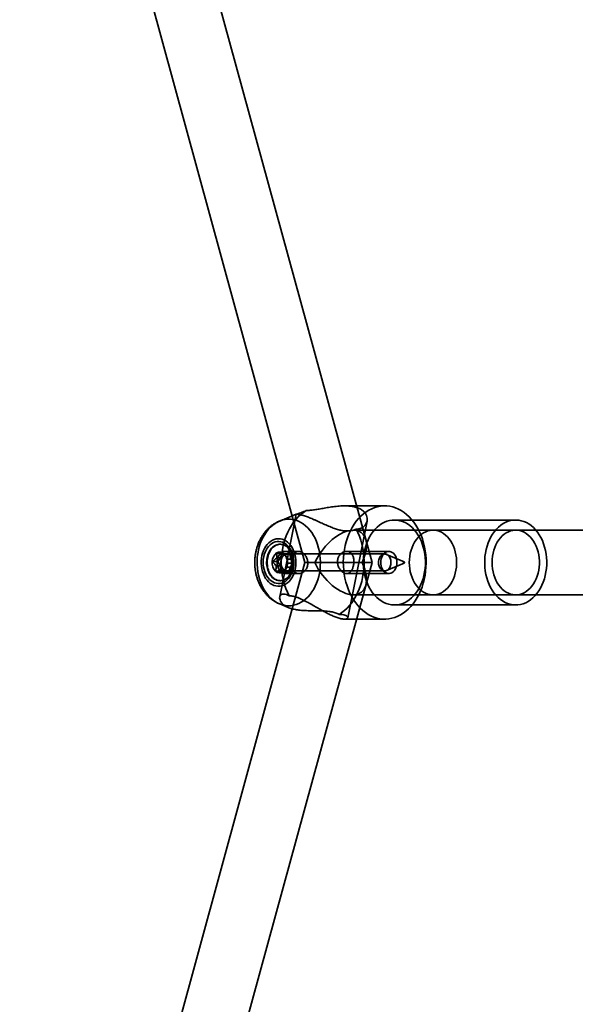
# Model space of a CAD drawing. Units: millimetres. Extents: x -4140 to 33562, y 633 to 38897.
# Drawn here: x 7633 to 7771, y 23556 to 23799 of the extents above; entities that cross this region are included whole.
import ezdxf

# ---------------------------------------------------------------- set-up
doc = ezdxf.new("R2010")
doc.units = ezdxf.units.MM

msp = doc.modelspace()

# ---------------------------------------------------------------- linework, layer by layer
at = {"color": 7, "linetype": 'Continuous', "lineweight": 35}
for p, q in [((7720.5726, 23665.0767), (7649.3894, 23925.0115)), ((7633.4388, 23922.6801), (7703.9835, 23665.0767)), ((7723.7112, 23679.0767), (7713.7726, 23679.0767)), ((7701.831, 23677.0124), (7697.7318, 23675.331)), ((7701.8248, 23677.0097), (7697.7448, 23656.5626)), ((7714.5606, 23651.4045), (7719.3334, 23675.3241)), ((7756.1061, 23675.5767), (7726.0981, 23675.5767)), ((7831.0283, 23673.0767), (7715.9667, 23673.0767)), ((7756.1061, 23673.0767), (7735.6461, 23673.0767)), ((7720.5726, 23665.0767), (7719.0197, 23670.7473)), ((7697.9316, 23669.5767), (7697.7952, 23669.5767)), ((7698.3406, 23667.4234), (7696.9766, 23667.4234)), ((7697.9538, 23666.2095), (7696.999, 23666.2095)), ((7697.2636, 23665.2807), (7697.9538, 23666.2095)), ((7697.9538, 23666.2095), (7698.3406, 23667.4234)), ((7699.274, 23667.0705), (7698.3192, 23667.0705)), ((7698.3406, 23667.4234), (7699.274, 23667.0705)), ((7700.2363, 23667.2194), (7698.8723, 23667.2194)), ((7702.4208, 23667.8267), (7699.1251, 23667.8267)), ((7699.274, 23667.0705), (7700.2363, 23667.2194)), ((7700.4794, 23665.9377), (7699.5246, 23665.9377)), ((7723.7112, 23667.1767), (7699.5684, 23667.1767)), ((7700.2363, 23667.2194), (7700.4794, 23665.9377)), ((7700.4794, 23665.9377), (7701.0549, 23664.8727)), ((7724.7342, 23667.8267), (7714.3114, 23667.8267)), ((7728.5179, 23665.2199), (7724.17, 23667.0808)), ((7703.9835, 23665.0767), (7633.4388, 23407.4733)), ((7649.3894, 23405.1419), (7720.5726, 23665.0767)), ((7697.2636, 23665.2807), (7695.8996, 23665.2807)), ((7697.839, 23664.2157), (7696.8842, 23664.2157)), ((7697.839, 23664.2157), (7697.2636, 23665.2807)), ((7698.0822, 23662.934), (7697.839, 23664.2157)), ((7700.3647, 23663.9439), (7699.4099, 23663.9439)), ((7701.0549, 23664.8727), (7699.6909, 23664.8727)), ((7700.3647, 23663.9439), (7699.9778, 23662.73)), ((7701.0549, 23664.8727), (7700.3647, 23663.9439)), ((7703.9847, 23665.0767), (7720.5577, 23665.0767)), ((7703.9984, 23665.0767), (7720.5715, 23665.0767)), ((7706.4272, 23665.0767), (7720.5679, 23665.0767)), ((7719.0197, 23659.4061), (7720.5726, 23665.0767)), ((7724.17, 23663.0726), (7728.5179, 23664.9336)), ((7698.0822, 23662.934), (7696.7182, 23662.934)), ((7699.0444, 23663.0829), (7698.0822, 23662.934)), ((7699.0444, 23663.0829), (7698.0896, 23663.0829)), ((7699.9778, 23662.73), (7698.6138, 23662.73)), ((7699.9778, 23662.73), (7699.0444, 23663.0829)), ((7699.1251, 23662.3267), (7702.4208, 23662.3267)), ((7699.5684, 23662.9767), (7723.7112, 23662.9767)), ((7714.3118, 23662.3267), (7724.7342, 23662.3267)), ((7697.7952, 23660.5767), (7697.9316, 23660.5767)), ((7715.9667, 23657.0767), (7825.4073, 23657.0767)), ((7735.6461, 23657.0767), (7756.1061, 23657.0767)), ((7697.7318, 23654.8224), (7699.9663, 23653.9058)), ((7726.0981, 23654.5767), (7756.1061, 23654.5767)), ((7713.7726, 23651.0767), (7723.7112, 23651.0767))]:
    msp.add_line(p, q, dxfattribs=at)
at = {"color": 7, "linetype": 'Continuous', "lineweight": 35, "flags": 128}
for points in [[(7704.2963, 23677.9232), (7703.607, 23677.4724), (7702.9442, 23676.9527), (7702.3116, 23676.3668), (7701.7128, 23675.718), (7701.151, 23675.01), (7700.6293, 23674.2467), (7700.1508, 23673.4323), (7699.718, 23672.5714), (7699.3333, 23671.6687), (7698.9989, 23670.7294), (7698.7167, 23669.7585), (7698.4883, 23668.7616), (7698.3148, 23667.7442), (7698.1973, 23666.7119), (7698.1365, 23665.6706), (7698.1325, 23664.6259), (7698.1856, 23663.5837), (7698.2954, 23662.5498), (7698.4612, 23661.5301), (7698.6822, 23660.53), (7698.9572, 23659.5553), (7699.2845, 23658.6113), (7699.6624, 23657.7033), (7700.0887, 23656.8364)], [(7721.0162, 23651.5704), (7721.7444, 23651.3374), (7722.4831, 23651.1778), (7723.2284, 23651.0923), (7723.9762, 23651.0814), (7724.7227, 23651.1452), (7725.4637, 23651.2833), (7726.1954, 23651.495), (7726.9139, 23651.7792), (7727.6152, 23652.1344), (7728.2957, 23652.5585), (7728.9518, 23653.0495), (7729.5799, 23653.6047), (7730.1767, 23654.221), (7730.7389, 23654.8953), (7731.2637, 23655.6239), (7731.7482, 23656.4029), (7732.1898, 23657.2282), (7732.5862, 23658.0954), (7732.9352, 23658.9998), (7733.2351, 23659.9367), (7733.484, 23660.901), (7733.6809, 23661.8875), (7733.8246, 23662.8911), (7733.9143, 23663.9063), (7733.9495, 23664.9278), (7733.9302, 23665.9501), (7733.8563, 23666.9677), (7733.7283, 23667.9752), (7733.5468, 23668.9673), (7733.3129, 23669.9386), (7733.0277, 23670.8839), (7732.6928, 23671.7983), (7732.31, 23672.6768), (7731.8813, 23673.5148), (7731.4091, 23674.3077), (7730.8957, 23675.0514), (7730.3441, 23675.7419), (7729.757, 23676.3755), (7729.1377, 23676.9488), (7728.4894, 23677.4587), (7727.8157, 23677.9026), (7727.12, 23678.278), (7726.4061, 23678.5831), (7725.6779, 23678.816), (7724.9392, 23678.9757), (7724.1939, 23679.0611), (7723.4461, 23679.072), (7722.6996, 23679.0082), (7721.9586, 23678.8701), (7721.2269, 23678.6584), (7720.5085, 23678.3742), (7719.8071, 23678.0191), (7719.1266, 23677.5949), (7718.4705, 23677.1039), (7717.8424, 23676.5488), (7717.2456, 23675.9324), (7716.6834, 23675.2581), (7716.1586, 23674.5295), (7715.6741, 23673.7505), (7715.2325, 23672.9252), (7714.8361, 23672.058), (7714.4871, 23671.1536), (7714.1873, 23670.2167), (7713.9383, 23669.2525), (7713.7414, 23668.2659), (7713.5977, 23667.2623), (7713.508, 23666.2471), (7713.4728, 23665.2256), (7713.4921, 23664.2033), (7713.566, 23663.1857), (7713.694, 23662.1782), (7713.8755, 23661.1861), (7714.1094, 23660.2148), (7714.3946, 23659.2695), (7714.7295, 23658.3551), (7715.1123, 23657.4766), (7715.541, 23656.6386), (7716.0132, 23655.8457), (7716.5266, 23655.102), (7717.0782, 23654.4115), (7717.6653, 23653.7779), (7718.2846, 23653.2047), (7718.9329, 23652.6947), (7719.6066, 23652.2508), (7720.3023, 23651.8754), (7721.0162, 23651.5704)], [(7697.9208, 23654.7484), (7697.2959, 23655.0204), (7696.6899, 23655.363), (7696.107, 23655.7737), (7695.5513, 23656.2496), (7695.0266, 23656.7875), (7694.5367, 23657.3835), (7694.085, 23658.0334), (7693.6746, 23658.7328), (7693.3085, 23659.4767), (7692.9892, 23660.2598), (7692.7189, 23661.0767), (7692.4996, 23661.9217), (7692.3328, 23662.7889), (7692.2196, 23663.672), (7692.1609, 23664.565), (7692.157, 23665.4616), (7692.208, 23666.3556), (7692.3135, 23667.2405), (7692.4728, 23668.1103), (7692.6848, 23668.9587), (7692.948, 23669.78), (7693.2605, 23670.5683), (7693.6201, 23671.318), (7694.0244, 23672.024), (7694.4704, 23672.6812), (7694.9551, 23673.2851), (7695.4751, 23673.8314), (7696.0267, 23674.3163), (7696.606, 23674.7364), (7697.209, 23675.0888), (7697.8314, 23675.3709), (7698.469, 23675.5808), (7699.1171, 23675.7171), (7699.7713, 23675.7787), (7700.427, 23675.7652), (7701.0795, 23675.6767), (7701.7244, 23675.514), (7702.357, 23675.278), (7702.973, 23674.9704), (7703.5679, 23674.5935), (7704.1378, 23674.1497), (7704.6785, 23673.6424), (7705.1862, 23673.075), (7705.6574, 23672.4514), (7706.0888, 23671.7762), (7706.4774, 23671.0539), (7706.8204, 23670.2898), (7707.1155, 23669.489), (7707.3605, 23668.6573), (7707.5537, 23667.8005), (7707.6938, 23666.9246), (7707.7799, 23666.0357), (7707.8112, 23665.1401), (7707.7876, 23664.2441), (7707.7093, 23663.3539), (7707.5768, 23662.4758), (7707.391, 23661.6159), (7707.1532, 23660.7803), (7706.8651, 23659.9748), (7706.5287, 23659.2051), (7706.1464, 23658.4766), (7705.7209, 23657.7944), (7705.2551, 23657.1633), (7704.7523, 23656.5877), (7704.2161, 23656.0716), (7703.6502, 23655.6187), (7703.0585, 23655.2322), (7702.4452, 23654.9147), (7701.8147, 23654.6684), (7701.1713, 23654.4952), (7700.5196, 23654.3962), (7699.864, 23654.3721), (7699.2093, 23654.4231), (7698.5601, 23654.5488), (7697.9208, 23654.7484)], [(7724.0769, 23654.947), (7724.7125, 23654.7491), (7725.358, 23654.6256), (7726.0089, 23654.5774), (7726.6604, 23654.6049), (7727.3079, 23654.7078), (7727.9466, 23654.8854), (7728.5721, 23655.1365), (7729.1797, 23655.4592), (7729.7651, 23655.8512), (7730.3241, 23656.3096), (7730.8526, 23656.8312), (7731.3469, 23657.4122), (7731.8034, 23658.0485), (7732.2187, 23658.7354), (7732.59, 23659.4679), (7732.9145, 23660.2409), (7733.1898, 23661.0487), (7733.4141, 23661.8856), (7733.5857, 23662.7454), (7733.7033, 23663.6221), (7733.7661, 23664.5092), (7733.7737, 23665.4004), (7733.726, 23666.2893), (7733.6233, 23667.1694), (7733.4664, 23668.0344), (7733.2564, 23668.8782), (7732.9948, 23669.6946), (7732.6836, 23670.4776), (7732.3249, 23671.2218), (7731.9213, 23671.9217), (7731.4758, 23672.5723), (7730.9915, 23673.1689), (7730.472, 23673.7071), (7729.9209, 23674.1832), (7729.3423, 23674.5937), (7728.7404, 23674.9356), (7728.1194, 23675.2065), (7727.4838, 23675.4044), (7726.8383, 23675.5278), (7726.1874, 23675.576), (7725.5359, 23675.5485), (7724.8884, 23675.4456), (7724.2497, 23675.268), (7723.6242, 23675.0169), (7723.0166, 23674.6942), (7722.4312, 23674.3023), (7721.8722, 23673.8438), (7721.3437, 23673.3222), (7720.8494, 23672.7412), (7720.3929, 23672.1049), (7719.9776, 23671.4181), (7719.6063, 23670.6855), (7719.2818, 23669.9125), (7719.0065, 23669.1047), (7718.7822, 23668.2678), (7718.6106, 23667.408), (7718.493, 23666.5314), (7718.4302, 23665.6442), (7718.4226, 23664.753), (7718.4703, 23663.8642), (7718.573, 23662.984), (7718.7299, 23662.119), (7718.9399, 23661.2752), (7719.2015, 23660.4589), (7719.5127, 23659.6758), (7719.8714, 23658.9316), (7720.275, 23658.2317), (7720.7205, 23657.5811), (7721.2048, 23656.9846), (7721.7243, 23656.4463), (7722.2754, 23655.9702), (7722.8539, 23655.5597), (7723.4559, 23655.2178), (7724.0769, 23654.947)], [(7754.0848, 23654.947), (7754.7204, 23654.7491), (7755.3659, 23654.6256), (7756.0168, 23654.5774), (7756.6683, 23654.6049), (7757.3158, 23654.7078), (7757.9546, 23654.8854), (7758.58, 23655.1365), (7759.1876, 23655.4592), (7759.773, 23655.8512), (7760.332, 23656.3096), (7760.8605, 23656.8312), (7761.3548, 23657.4122), (7761.8113, 23658.0485), (7762.2267, 23658.7354), (7762.5979, 23659.4679), (7762.9224, 23660.2409), (7763.1978, 23661.0487), (7763.4221, 23661.8856), (7763.5936, 23662.7454), (7763.7112, 23663.6221), (7763.7741, 23664.5092), (7763.7816, 23665.4004), (7763.7339, 23666.2893), (7763.6312, 23667.1694), (7763.4743, 23668.0344), (7763.2643, 23668.8782), (7763.0028, 23669.6946), (7762.6915, 23670.4776), (7762.3328, 23671.2218), (7761.9292, 23671.9217), (7761.4837, 23672.5723), (7760.9994, 23673.1689), (7760.4799, 23673.7071), (7759.9289, 23674.1832), (7759.3503, 23674.5937), (7758.7483, 23674.9356), (7758.1273, 23675.2065), (7757.4918, 23675.4044), (7756.8462, 23675.5278), (7756.1953, 23675.576), (7755.5438, 23675.5485), (7754.8963, 23675.4456), (7754.2576, 23675.268), (7753.6322, 23675.0169), (7753.0245, 23674.6942), (7752.4391, 23674.3023), (7751.8802, 23673.8438), (7751.3516, 23673.3222), (7750.8573, 23672.7412), (7750.4009, 23672.1049), (7749.9855, 23671.4181), (7749.6142, 23670.6855), (7749.2898, 23669.9125), (7749.0144, 23669.1047), (7748.7901, 23668.2678), (7748.6185, 23667.408), (7748.5009, 23666.5314), (7748.4381, 23665.6442), (7748.4305, 23664.753), (7748.4782, 23663.8642), (7748.5809, 23662.984), (7748.7378, 23662.119), (7748.9478, 23661.2752), (7749.2094, 23660.4589), (7749.5206, 23659.6758), (7749.8794, 23658.9316), (7750.2829, 23658.2317), (7750.7285, 23657.5811), (7751.2127, 23656.9846), (7751.7323, 23656.4463), (7752.2833, 23655.9702), (7752.8619, 23655.5597), (7753.4638, 23655.2178), (7754.0848, 23654.947)], [(7712.4361, 23652.2302), (7713.1254, 23652.681), (7713.7882, 23653.2007), (7714.4207, 23653.7866), (7715.0196, 23654.4354), (7715.5814, 23655.1434), (7716.1031, 23655.9067), (7716.5816, 23656.7211), (7717.0144, 23657.582), (7717.3991, 23658.4847), (7717.7334, 23659.4241), (7718.0156, 23660.3949), (7718.2441, 23661.3918), (7718.4176, 23662.4092), (7718.5351, 23663.4415), (7718.5959, 23664.4829), (7718.5998, 23665.5275), (7718.5467, 23666.5697), (7718.437, 23667.6036), (7718.2711, 23668.6234), (7718.0501, 23669.6234), (7717.7752, 23670.5981), (7717.4479, 23671.5421), (7717.07, 23672.4501), (7716.6437, 23673.317)], [(7737.1861, 23672.7946), (7737.7237, 23672.5554), (7738.2419, 23672.2463), (7738.7358, 23671.8703), (7739.2009, 23671.4308), (7739.6329, 23670.932), (7740.0276, 23670.3786), (7740.3813, 23669.7756), (7740.6909, 23669.1288), (7740.9534, 23668.4441), (7741.1663, 23667.728), (7741.3277, 23666.9872), (7741.436, 23666.2285), (7741.4903, 23665.4591), (7741.49, 23664.686), (7741.4351, 23663.9167), (7741.3262, 23663.1581), (7741.1643, 23662.4175), (7740.9508, 23661.7017), (7740.6878, 23661.0174), (7740.3778, 23660.3711), (7740.0235, 23659.7686), (7739.6284, 23659.2157), (7739.1961, 23658.7176), (7738.7307, 23658.2788), (7738.2364, 23657.9035), (7737.718, 23657.5951), (7737.1802, 23657.3566), (7736.6282, 23657.1902), (7736.0669, 23657.0974), (7735.5017, 23657.0791), (7734.9379, 23657.1355), (7734.3806, 23657.2661), (7733.8352, 23657.4695), (7733.3067, 23657.744), (7732.8001, 23658.087), (7732.32, 23658.4952), (7731.8709, 23658.9649), (7731.4572, 23659.4916), (7731.0825, 23660.0705), (7730.7504, 23660.6961), (7730.4641, 23661.3626), (7730.2261, 23662.0638), (7730.0387, 23662.7931), (7729.9037, 23663.5438), (7729.8223, 23664.3087), (7729.7953, 23665.0809), (7729.8229, 23665.853), (7729.9049, 23666.6178), (7730.0405, 23667.3683), (7730.2284, 23668.0973), (7730.4669, 23668.7982), (7730.7537, 23669.4643), (7731.0863, 23670.0894), (7731.4614, 23670.6678), (7731.8756, 23671.1939), (7732.325, 23671.6629), (7732.8054, 23672.0705), (7733.3123, 23672.4127), (7733.841, 23672.6864), (7734.3866, 23672.8891), (7734.9439, 23673.0189), (7735.5078, 23673.0745), (7736.073, 23673.0554), (7736.6342, 23672.9618), (7737.1861, 23672.7946)], [(7757.6461, 23672.7946), (7758.1837, 23672.5554), (7758.7018, 23672.2463), (7759.1958, 23671.8703), (7759.6609, 23671.4308), (7760.0928, 23670.932), (7760.4875, 23670.3786), (7760.8413, 23669.7756), (7761.1509, 23669.1288), (7761.4133, 23668.4441), (7761.6262, 23667.728), (7761.7876, 23666.9872), (7761.8959, 23666.2285), (7761.9502, 23665.4591), (7761.9499, 23664.686), (7761.8951, 23663.9167), (7761.7862, 23663.1581), (7761.6242, 23662.4175), (7761.4108, 23661.7017), (7761.1478, 23661.0174), (7760.8377, 23660.3711), (7760.4835, 23659.7686), (7760.0884, 23659.2157), (7759.6561, 23658.7176), (7759.1906, 23658.2788), (7758.6964, 23657.9035), (7758.178, 23657.5951), (7757.6402, 23657.3566), (7757.0881, 23657.1902), (7756.5268, 23657.0974), (7755.9617, 23657.0791), (7755.3978, 23657.1355), (7754.8406, 23657.2661), (7754.2952, 23657.4695), (7753.7667, 23657.744), (7753.26, 23658.087), (7752.7799, 23658.4952), (7752.3309, 23658.9649), (7751.9171, 23659.4916), (7751.5424, 23660.0705), (7751.2104, 23660.6961), (7750.924, 23661.3626), (7750.686, 23662.0638), (7750.4987, 23662.7931), (7750.3637, 23663.5438), (7750.2823, 23664.3087), (7750.2552, 23665.0809), (7750.2829, 23665.853), (7750.3648, 23666.6178), (7750.5004, 23667.3683), (7750.6883, 23668.0973), (7750.9268, 23668.7982), (7751.2137, 23669.4643), (7751.5462, 23670.0894), (7751.9214, 23670.6678), (7752.3355, 23671.1939), (7752.7849, 23671.6629), (7753.2653, 23672.0705), (7753.7723, 23672.4127), (7754.301, 23672.6864), (7754.8465, 23672.8891), (7755.4039, 23673.0189), (7755.9677, 23673.0745), (7756.5329, 23673.0554), (7757.0941, 23672.9618), (7757.6461, 23672.7946)], [(7696.3231, 23659.4077), (7696.803, 23659.2684), (7697.2915, 23659.2047), (7697.7821, 23659.2177), (7698.2684, 23659.307), (7698.7441, 23659.4715), (7699.203, 23659.7091), (7699.6391, 23660.0166), (7700.0467, 23660.3902), (7700.4205, 23660.8248), (7700.7557, 23661.3148), (7701.0478, 23661.8539), (7701.293, 23662.435), (7701.4882, 23663.0506), (7701.6309, 23663.6926), (7701.719, 23664.3526), (7701.7516, 23665.022), (7701.7281, 23665.6922), (7701.649, 23666.3543), (7701.5151, 23666.9998), (7701.3283, 23667.6202), (7701.091, 23668.2075), (7700.8063, 23668.7539), (7700.4779, 23669.2524), (7700.1101, 23669.6965), (7699.7076, 23670.0803), (7699.2758, 23670.3989), (7698.8202, 23670.6481), (7698.3468, 23670.8247), (7697.8618, 23670.9264), (7697.3715, 23670.9518), (7696.8822, 23670.9006), (7696.4004, 23670.7735), (7695.9324, 23670.5721), (7695.4841, 23670.2991), (7695.0616, 23669.958), (7694.6703, 23669.5533), (7694.3152, 23669.0902), (7694.0011, 23668.5747), (7693.732, 23668.0137), (7693.5114, 23667.4144), (7693.3422, 23666.7846), (7693.2266, 23666.1326), (7693.1661, 23665.4668), (7693.1616, 23664.7959), (7693.213, 23664.1286), (7693.3196, 23663.4738), (7693.4802, 23662.8398), (7693.6926, 23662.235), (7693.954, 23661.6672), (7694.2611, 23661.1439), (7694.6098, 23660.6718), (7694.9956, 23660.2572), (7695.4134, 23659.9054), (7695.8578, 23659.621), (7696.3231, 23659.4077)], [(7696.4532, 23660.0601), (7696.9028, 23659.9317), (7697.3603, 23659.8783), (7697.8193, 23659.9007), (7698.2729, 23659.9986), (7698.7146, 23660.1706), (7699.1379, 23660.4141), (7699.5367, 23660.7256), (7699.9051, 23661.1005), (7700.2377, 23661.5334), (7700.5298, 23662.018), (7700.777, 23662.5472), (7700.9757, 23663.1133), (7701.1232, 23663.708), (7701.2171, 23664.3227), (7701.2561, 23664.9484), (7701.2397, 23665.5759), (7701.1681, 23666.1961), (7701.0423, 23666.8001), (7700.8642, 23667.3789), (7700.6364, 23667.9241), (7700.3622, 23668.4278), (7700.0456, 23668.8827), (7699.6912, 23669.282), (7699.3042, 23669.62), (7698.8902, 23669.8918), (7698.4552, 23670.0934), (7698.0057, 23670.2218), (7697.5481, 23670.2751), (7697.0891, 23670.2527), (7696.6355, 23670.1548), (7696.1938, 23669.9828), (7695.7705, 23669.7393), (7695.3718, 23669.4278), (7695.0034, 23669.0529), (7694.6707, 23668.62), (7694.3787, 23668.1354), (7694.1314, 23667.6062), (7693.9327, 23667.0401), (7693.7853, 23666.4454), (7693.6914, 23665.8307), (7693.6523, 23665.2051), (7693.6687, 23664.5775), (7693.7403, 23663.9573), (7693.8661, 23663.3533), (7694.0442, 23662.7745), (7694.272, 23662.2293), (7694.5462, 23661.7256), (7694.8628, 23661.2708), (7695.2172, 23660.8714), (7695.6043, 23660.5334), (7696.0183, 23660.2616), (7696.4532, 23660.0601)], [(7697.537, 23660.5906), (7697.828, 23660.5769), (7698.1187, 23660.5985), (7698.4069, 23660.6551), (7698.6903, 23660.7463), (7698.9667, 23660.8714), (7699.2339, 23661.0295), (7699.4899, 23661.2192), (7699.7326, 23661.439), (7699.9601, 23661.6874), (7700.1707, 23661.9623), (7700.3628, 23662.2615), (7700.5347, 23662.5828), (7700.6852, 23662.9236), (7700.813, 23663.2813), (7700.9173, 23663.653), (7700.9971, 23664.0359), (7701.0518, 23664.4269), (7701.0811, 23664.8229), (7701.0846, 23665.221), (7701.0624, 23665.618), (7701.0146, 23666.0107), (7700.9417, 23666.3961), (7700.8441, 23666.7711), (7700.7226, 23667.1329), (7700.5783, 23667.4787), (7700.4121, 23667.8056), (7700.2255, 23668.1111), (7700.0198, 23668.3929), (7699.7968, 23668.6488), (7699.5581, 23668.8767), (7699.3056, 23669.0749), (7699.0412, 23669.2417), (7698.7671, 23669.376), (7698.4854, 23669.4766), (7698.1983, 23669.5428), (7697.9081, 23669.5741), (7697.6169, 23669.5701), (7697.3272, 23669.531), (7697.0411, 23669.457), (7696.7609, 23669.3487), (7696.4889, 23669.207), (7696.227, 23669.033), (7695.9774, 23668.828), (7695.742, 23668.5936), (7695.5228, 23668.3318), (7695.3213, 23668.0444), (7695.1391, 23667.7338), (7694.9778, 23667.4025), (7694.8385, 23667.0529), (7694.7223, 23666.6878), (7694.6302, 23666.3102), (7694.5628, 23665.9229), (7694.5208, 23665.529), (7694.5044, 23665.1315), (7694.5137, 23664.7336), (7694.5487, 23664.3384), (7694.6091, 23663.949), (7694.6945, 23663.5684), (7694.8041, 23663.1996), (7694.9372, 23662.8454), (7695.0926, 23662.5088), (7695.2691, 23662.1922), (7695.4655, 23661.8983), (7695.68, 23661.6292), (7695.9111, 23661.3871), (7696.157, 23661.1738), (7696.4157, 23660.9911), (7696.6852, 23660.8404), (7696.9633, 23660.7228), (7697.248, 23660.6393), (7697.537, 23660.5906)], [(7697.6734, 23660.5906), (7697.9644, 23660.5769), (7698.2551, 23660.5985), (7698.5433, 23660.6551), (7698.8267, 23660.7463), (7699.1031, 23660.8714), (7699.3703, 23661.0295), (7699.6263, 23661.2192), (7699.869, 23661.439), (7700.0965, 23661.6874), (7700.3071, 23661.9623), (7700.4992, 23662.2615), (7700.6711, 23662.5828), (7700.8215, 23662.9236), (7700.9494, 23663.2813), (7701.0537, 23663.653), (7701.1335, 23664.0359), (7701.1882, 23664.4269), (7701.2175, 23664.8229), (7701.221, 23665.221), (7701.1988, 23665.618), (7701.151, 23666.0107), (7701.0781, 23666.3961), (7700.9805, 23666.7711), (7700.859, 23667.1329), (7700.7147, 23667.4787), (7700.5485, 23667.8056), (7700.3619, 23668.1111), (7700.1562, 23668.3929), (7699.9332, 23668.6488), (7699.6945, 23668.8767), (7699.442, 23669.0749), (7699.1776, 23669.2417), (7698.9035, 23669.376), (7698.6218, 23669.4766), (7698.3347, 23669.5428), (7698.0445, 23669.5741), (7697.7533, 23669.5701), (7697.4636, 23669.531), (7697.1775, 23669.457), (7696.8973, 23669.3487), (7696.6252, 23669.207), (7696.3634, 23669.033), (7696.1138, 23668.828), (7695.8784, 23668.5936), (7695.6592, 23668.3318), (7695.4577, 23668.0444), (7695.2755, 23667.7338), (7695.1142, 23667.4025), (7694.9749, 23667.0529), (7694.8587, 23666.6878), (7694.7666, 23666.3102), (7694.6992, 23665.9229), (7694.6572, 23665.529), (7694.6408, 23665.1315), (7694.6501, 23664.7336), (7694.6851, 23664.3384), (7694.7455, 23663.949), (7694.8309, 23663.5684), (7694.9405, 23663.1996), (7695.0736, 23662.8454), (7695.229, 23662.5088), (7695.4055, 23662.1922), (7695.6019, 23661.8983), (7695.8164, 23661.6292), (7696.0475, 23661.3871), (7696.2934, 23661.1738), (7696.5521, 23660.9911), (7696.8216, 23660.8404), (7697.0997, 23660.7228), (7697.3844, 23660.6393), (7697.6734, 23660.5906)], [(7698.5957, 23662.4237), (7698.9223, 23662.3407), (7699.2544, 23662.3324), (7699.583, 23662.3989), (7699.8991, 23662.5385), (7700.1941, 23662.7473), (7700.4599, 23663.0197), (7700.6893, 23663.3481), (7700.8761, 23663.7238), (7701.0151, 23664.1363), (7701.1025, 23664.5744), (7701.136, 23665.0263), (7701.1146, 23665.4796), (7701.039, 23665.9218), (7700.9112, 23666.341), (7700.7346, 23666.7257), (7700.5142, 23667.0655), (7700.2558, 23667.351), (7699.9666, 23667.5744), (7699.6545, 23667.7297), (7699.3279, 23667.8127), (7698.9958, 23667.821), (7698.6672, 23667.7545), (7698.3511, 23667.6149), (7698.0561, 23667.4061), (7697.7903, 23667.1337), (7697.5609, 23666.8053), (7697.3741, 23666.4297), (7697.2351, 23666.0172), (7697.1477, 23665.579), (7697.1142, 23665.1271), (7697.1356, 23664.6739), (7697.2112, 23664.2316), (7697.339, 23663.8124), (7697.5156, 23663.4277), (7697.7361, 23663.0879), (7697.9944, 23662.8025), (7698.2836, 23662.579), (7698.5957, 23662.4237)], [(7699.4479, 23662.9832), (7699.6447, 23662.9793), (7699.8402, 23663.0099), (7700.0313, 23663.0744), (7700.2147, 23663.1717), (7700.3876, 23663.3004), (7700.547, 23663.4582), (7700.6903, 23663.6426), (7700.8153, 23663.8505), (7700.9197, 23664.0786), (7701.0019, 23664.3231), (7701.0607, 23664.5799), (7701.0949, 23664.8449), (7701.104, 23665.1137), (7701.0879, 23665.3819), (7701.0469, 23665.6451), (7700.9816, 23665.899), (7700.8931, 23666.1393), (7700.7829, 23666.3622), (7700.6527, 23666.564), (7700.5047, 23666.7414), (7700.3413, 23666.8914), (7700.1652, 23667.0117), (7699.9794, 23667.1001), (7699.7868, 23667.1554), (7699.5906, 23667.1765), (7699.394, 23667.1631), (7699.2003, 23667.1155), (7699.0127, 23667.0344), (7698.8341, 23666.9212), (7698.6677, 23666.7776), (7698.516, 23666.6062), (7698.3816, 23666.4096), (7698.2667, 23666.1911), (7698.1731, 23665.9544), (7698.1025, 23665.7032), (7698.0559, 23665.4418), (7698.0342, 23665.1743), (7698.0377, 23664.9053), (7698.0663, 23664.639), (7698.1196, 23664.38), (7698.1966, 23664.1324), (7698.2962, 23663.9002), (7698.4167, 23663.6875), (7698.5561, 23663.4975), (7698.7121, 23663.3334), (7698.8821, 23663.198), (7699.0635, 23663.0935), (7699.2531, 23663.0214), (7699.4479, 23662.9832)], [(7723.5906, 23662.9832), (7723.7874, 23662.9793), (7723.983, 23663.0099), (7724.174, 23663.0744), (7724.3575, 23663.1717), (7724.5303, 23663.3004), (7724.6897, 23663.4582), (7724.8331, 23663.6426), (7724.958, 23663.8505), (7725.0624, 23664.0786), (7725.1447, 23664.3231), (7725.2034, 23664.5799), (7725.2376, 23664.8449), (7725.2468, 23665.1137), (7725.2307, 23665.3819), (7725.1897, 23665.6451), (7725.1244, 23665.899), (7725.0359, 23666.1393), (7724.9256, 23666.3622), (7724.7954, 23666.564), (7724.6474, 23666.7414), (7724.4841, 23666.8914), (7724.308, 23667.0117), (7724.1221, 23667.1001), (7723.9295, 23667.1554), (7723.7333, 23667.1765), (7723.5368, 23667.1631), (7723.3431, 23667.1155), (7723.1554, 23667.0344), (7722.9769, 23666.9212), (7722.8104, 23666.7776), (7722.6587, 23666.6062), (7722.5243, 23666.4096), (7722.4094, 23666.1911), (7722.3159, 23665.9544), (7722.2452, 23665.7032), (7722.1987, 23665.4418), (7722.177, 23665.1743), (7722.1804, 23664.9053), (7722.209, 23664.639), (7722.2623, 23664.38), (7722.3394, 23664.1324), (7722.4389, 23663.9002), (7722.5594, 23663.6875), (7722.6988, 23663.4975), (7722.8548, 23663.3334), (7723.0249, 23663.198), (7723.2062, 23663.0935), (7723.3958, 23663.0214), (7723.5906, 23662.9832)], [(7724.2048, 23662.4237), (7724.5314, 23662.3407), (7724.8635, 23662.3324), (7725.1921, 23662.3989), (7725.5082, 23662.5385), (7725.8031, 23662.7473), (7726.069, 23663.0197), (7726.2984, 23663.3481), (7726.4851, 23663.7238), (7726.6241, 23664.1363), (7726.7115, 23664.5744), (7726.745, 23665.0263), (7726.7237, 23665.4796), (7726.648, 23665.9218), (7726.5202, 23666.341), (7726.3437, 23666.7257), (7726.1232, 23667.0655), (7725.8649, 23667.351), (7725.5757, 23667.5744), (7725.2635, 23667.7297), (7724.9369, 23667.8127), (7724.6048, 23667.821), (7724.2762, 23667.7545), (7723.9601, 23667.6149), (7723.6652, 23667.4061), (7723.3993, 23667.1337), (7723.1699, 23666.8053), (7722.9832, 23666.4297), (7722.8442, 23666.0172), (7722.7568, 23665.579), (7722.7233, 23665.1271), (7722.7446, 23664.6739), (7722.8203, 23664.2316), (7722.9481, 23663.8124), (7723.1246, 23663.4277), (7723.3451, 23663.0879), (7723.6034, 23662.8025), (7723.8926, 23662.579), (7724.2048, 23662.4237)], [(7728.4765, 23664.9272), (7728.519, 23664.9341), (7728.5564, 23664.9626), (7728.5829, 23665.0086), (7728.5945, 23665.0649), (7728.5895, 23665.1231), (7728.5686, 23665.1741), (7728.5349, 23665.2104), (7728.4937, 23665.2262), (7728.4512, 23665.2194), (7728.4139, 23665.1908), (7728.3874, 23665.1448), (7728.3758, 23665.0885), (7728.3808, 23665.0304), (7728.4017, 23664.9793), (7728.4353, 23664.9431), (7728.4765, 23664.9272)]]:
    msp.add_lwpolyline(points, dxfattribs=at)
at = {"color": 7, "linetype": 'Continuous', "lineweight": 35}
for centre, radius, start, end in [((7698.6101, 23665.2603), 2.7107, 127.058989, 179.568007), ((7697.8011, 23666.1753), 1.4959, 44.267971, 123.446969), ((7696.6815, 23665.1391), 3.0211, 354.941445, 43.51936), ((7698.9089, 23665.0143), 3.0211, 174.941445, 223.51936), ((7696.9803, 23664.8931), 2.7107, 307.058989, 359.568007), ((7697.7893, 23663.9781), 1.4959, 224.267971, 303.446969)]:
    msp.add_arc(centre, radius, start, end, dxfattribs=at)
for major_axis, start_param, end_param in [((5.642, 7.3948), 5.10386999, 8.24546265), ((-5.642, 7.3948), 1.17931532, 4.32090797)]:
    msp.add_ellipse((7712.2781, 23665.0767), major_axis=major_axis, ratio=0.54102756, start_param=start_param, end_param=end_param, dxfattribs=at)
for points, knots in [([(7716.6437, 23673.317), (7716.3563, 23673.2069), (7715.7736, 23672.9835), (7714.7811, 23672.8469), (7713.7173, 23672.8755), (7712.6267, 23673.0683), (7711.5209, 23673.3895), (7710.3657, 23673.8197), (7709.1463, 23674.3442), (7707.8575, 23674.9358), (7706.7906, 23675.4256), (7705.9503, 23675.7947), (7705.179, 23676.1185), (7704.3082, 23676.4524), (7703.4486, 23676.7283), (7702.7576, 23676.8994), (7702.2413, 23676.985), (7701.9055, 23677.0093), (7701.8039, 23677.0064), (7701.846, 23677.0153), (7701.9467, 23677.0361), (7702.1218, 23677.0794), (7702.4278, 23677.1695), (7702.9375, 23677.3482), (7703.6087, 23677.6213), (7704.1054, 23677.8394), (7704.2963, 23677.9232)], [0, 0, 0, 0, 0.04222664, 0.085615, 0.12787973, 0.17143555, 0.21311928, 0.25567046, 0.30511046, 0.35572747, 0.4098332, 0.43771071, 0.46584584, 0.51559677, 0.56695606, 0.61435379, 0.66295239, 0.71389151, 0.76612218, 0.79305186, 0.82020543, 0.84815339, 0.87642512, 0.92244796, 0.97020187, 1, 1, 1, 1]), ([(7704.2963, 23677.9232), (7704.6042, 23677.9326), (7705.2307, 23677.9519), (7706.3385, 23678.0963), (7707.53, 23678.2945), (7708.8215, 23678.5281), (7710.2158, 23678.7665), (7711.4581, 23678.9366), (7712.4788, 23679.0313), (7713.2752, 23679.0748), (7714.066, 23679.0812), (7715.0262, 23679.0352), (7715.9041, 23678.911), (7716.6753, 23678.7119), (7717.3381, 23678.4762), (7718.0262, 23678.1175), (7718.644, 23677.6089), (7719.0817, 23677.0242), (7719.3433, 23676.3738), (7719.4126, 23675.6727), (7719.2655, 23674.939), (7718.9424, 23674.3618), (7718.5466, 23673.9518), (7718.1138, 23673.6435), (7717.5055, 23673.3769), (7716.934, 23673.3372), (7716.6437, 23673.317)], [0, 0, 0, 0, 0.04535971, 0.09230247, 0.13760356, 0.18394207, 0.23534131, 0.28792178, 0.3164597, 0.34522052, 0.37474662, 0.40456902, 0.45585877, 0.4823929, 0.50920045, 0.5537949, 0.59968634, 0.64453349, 0.69041867, 0.74089838, 0.79252866, 0.84931581, 0.87852991, 0.90802045, 0.9532655, 1, 1, 1, 1]), ([(7697.7179, 23675.3253), (7697.7054, 23675.3201), (7697.4649, 23675.2206), (7697.0041, 23675.0037), (7696.3576, 23674.6293), (7695.7387, 23674.1975), (7695.1507, 23673.7102), (7694.5966, 23673.1695), (7694.0795, 23672.5776), (7693.6027, 23671.9375), (7693.1693, 23671.2524), (7692.7825, 23670.5265), (7692.445, 23669.7643), (7692.1593, 23668.9709), (7691.9274, 23668.1518), (7691.7507, 23667.3123), (7691.6304, 23666.4579), (7691.5673, 23665.5938), (7691.5617, 23664.7251), (7691.6141, 23663.8569), (7691.7247, 23662.994), (7691.8935, 23662.1415), (7692.1204, 23661.3046), (7692.4051, 23660.4887), (7692.7467, 23659.6996), (7693.1439, 23658.9433), (7693.5946, 23658.2259), (7694.0959, 23657.5537), (7694.6442, 23656.9321), (7695.235, 23656.3666), (7695.8633, 23655.8609), (7696.5243, 23655.4199), (7697.146, 23655.0766), (7697.5535, 23654.8996), (7697.722, 23654.8264)], [0, 0, 0, 0, 0.00166148, 0.03173513, 0.0619939, 0.09249544, 0.12328819, 0.15440749, 0.18587189, 0.21768047, 0.24981253, 0.28223028, 0.31488463, 0.34772289, 0.38069637, 0.41376625, 0.4469043, 0.48009794, 0.51334833, 0.54666294, 0.58004867, 0.61351365, 0.64706053, 0.68067882, 0.71433738, 0.74798982, 0.78157238, 0.81500876, 0.84821875, 0.88112881, 0.91368164, 0.94584222, 0.97759939, 1, 1, 1, 1]), ([(7696.999, 23666.2095), (7696.9144, 23666.1233), (7696.7099, 23665.915), (7696.3357, 23665.6036), (7696.0457, 23665.3889), (7695.8996, 23665.2807)], [0, 0, 0, 0, 0.25921408, 0.62656811, 1, 1, 1, 1]), ([(7696.9766, 23667.4234), (7696.9988, 23667.2736), (7697.0367, 23667.0174), (7697.047, 23666.6271), (7697.0261, 23666.3685), (7697.0019, 23666.2266), (7696.999, 23666.2095)], [0, 0, 0, 0, 0.39551664, 0.67609456, 0.96117097, 1, 1, 1, 1]), ([(7698.3192, 23667.0705), (7698.2048, 23667.1054), (7697.9416, 23667.1857), (7697.4852, 23667.3036), (7697.147, 23667.3833), (7696.9766, 23667.4234)], [0, 0, 0, 0, 0.27623063, 0.63536349, 1, 1, 1, 1]), ([(7698.8723, 23667.2194), (7698.8182, 23667.1992), (7698.7299, 23667.1662), (7698.5434, 23667.1165), (7698.4042, 23667.0866), (7698.3216, 23667.071), (7698.3192, 23667.0705)], [0, 0, 0, 0, 0.43417683, 0.71044253, 0.99140862, 1, 1, 1, 1]), ([(7699.5246, 23665.9377), (7699.4815, 23666.0568), (7699.3773, 23666.3443), (7699.1529, 23666.7739), (7698.9663, 23667.0701), (7698.8723, 23667.2194)], [0, 0, 0, 0, 0.25940318, 0.62666598, 1, 1, 1, 1]), ([(7699.6909, 23664.8727), (7699.6912, 23664.9097), (7699.6923, 23665.0613), (7699.6759, 23665.3386), (7699.6207, 23665.6599), (7699.5493, 23665.8663), (7699.5246, 23665.9377)], [0, 0, 0, 0, 0.11232503, 0.4603996, 0.81320554, 1, 1, 1, 1]), ([(7701.8693, 23662.4237), (7701.9768, 23662.3914), (7702.195, 23662.3257), (7702.5486, 23662.3203), (7702.9112, 23662.3833), (7703.2701, 23662.5186), (7703.6186, 23662.7251), (7703.9402, 23662.9987), (7704.2238, 23663.3376), (7704.4481, 23663.7249), (7704.6064, 23664.1522), (7704.6903, 23664.5917), (7704.7036, 23665.0413), (7704.651, 23665.4821), (7704.5353, 23665.9164), (7704.362, 23666.3323), (7704.1341, 23666.7237), (7703.8622, 23667.0726), (7703.5551, 23667.3693), (7703.234, 23667.5955), (7702.9061, 23667.7498), (7702.5905, 23667.8273), (7702.2857, 23667.8316), (7702.001, 23667.7649), (7701.7336, 23667.6268), (7701.4887, 23667.419), (7701.2671, 23667.1411), (7701.076, 23666.8024), (7700.9161, 23666.4091), (7700.7945, 23665.9863), (7700.7093, 23665.5404), (7700.6631, 23665.0962), (7700.6555, 23664.6517), (7700.6886, 23664.2204), (7700.7672, 23663.8036), (7700.8949, 23663.4157), (7701.076, 23663.0657), (7701.3033, 23662.7814), (7701.5683, 23662.5588), (7701.7681, 23662.4691), (7701.8693, 23662.4237)], [0, 0, 0, 0, 0.02558743, 0.05193847, 0.07752017, 0.103806, 0.13011103, 0.15714117, 0.18406204, 0.21180998, 0.23789531, 0.2648016, 0.28988015, 0.31566763, 0.34114211, 0.36729286, 0.39392034, 0.42130577, 0.4481045, 0.47574237, 0.50149904, 0.52804272, 0.55318533, 0.57902481, 0.60480109, 0.63126902, 0.65805239, 0.68561569, 0.71225761, 0.73974582, 0.76518617, 0.7913889, 0.81648773, 0.84226236, 0.86835605, 0.89515825, 0.92207561, 0.94980521, 0.97456079, 1, 1, 1, 1]), ([(7713.8043, 23662.4237), (7713.6995, 23662.4694), (7713.4867, 23662.5623), (7713.1768, 23662.7866), (7712.8829, 23663.0678), (7712.6177, 23663.4023), (7712.3872, 23663.7873), (7712.2049, 23664.2115), (7712.0803, 23664.6693), (7712.0264, 23665.1361), (7712.0464, 23665.6025), (7712.1375, 23666.04), (7712.2955, 23666.4487), (7712.5088, 23666.8133), (7712.7756, 23667.1364), (7713.0861, 23667.4079), (7713.4348, 23667.6222), (7713.8052, 23667.7666), (7714.1851, 23667.8353), (7714.549, 23667.8234), (7714.8898, 23667.7336), (7715.1892, 23667.5749), (7715.45, 23667.3504), (7715.6656, 23667.0703), (7715.8383, 23666.7343), (7715.9652, 23666.3504), (7716.0459, 23665.9222), (7716.0786, 23665.4672), (7716.0658, 23664.995), (7716.0113, 23664.5353), (7715.9193, 23664.0932), (7715.7966, 23663.6909), (7715.6425, 23663.3247), (7715.4596, 23663.0055), (7715.2439, 23662.7349), (7714.9968, 23662.5246), (7714.7173, 23662.3816), (7714.4209, 23662.3195), (7714.1132, 23662.328), (7713.9082, 23662.3915), (7713.8043, 23662.4237)], [0, 0, 0, 0, 0.02558743, 0.05193847, 0.07752017, 0.103806, 0.13011103, 0.15714117, 0.18406204, 0.21180998, 0.23789531, 0.2648016, 0.28988015, 0.31566763, 0.34114211, 0.36729286, 0.39392034, 0.42130577, 0.4481045, 0.47574237, 0.50149904, 0.52804272, 0.55318533, 0.57902481, 0.60480109, 0.63126902, 0.65805239, 0.68561569, 0.71225761, 0.73974582, 0.76518617, 0.7913889, 0.81648773, 0.84226236, 0.86835605, 0.89515825, 0.92207561, 0.94980521, 0.97456079, 1, 1, 1, 1]), ([(7695.8996, 23665.2807), (7695.9398, 23665.2437), (7696.1048, 23665.0922), (7696.3881, 23664.8148), (7696.68, 23664.4935), (7696.8317, 23664.2871), (7696.8842, 23664.2157)], [0, 0, 0, 0, 0.11232503, 0.4603996, 0.81320554, 1, 1, 1, 1]), ([(7696.8842, 23664.2157), (7696.8862, 23664.0967), (7696.8912, 23663.8091), (7696.8297, 23663.3795), (7696.7556, 23663.0833), (7696.7182, 23662.934)], [0, 0, 0, 0, 0.25940318, 0.62666598, 1, 1, 1, 1]), ([(7698.6138, 23662.73), (7698.7315, 23662.8798), (7698.9327, 23663.136), (7699.1918, 23663.5264), (7699.3357, 23663.7849), (7699.4019, 23663.9269), (7699.4099, 23663.9439)], [0, 0, 0, 0, 0.39551664, 0.67609456, 0.96117097, 1, 1, 1, 1]), ([(7699.4099, 23663.9439), (7699.4534, 23664.0301), (7699.5586, 23664.2385), (7699.6471, 23664.5498), (7699.6762, 23664.7645), (7699.6909, 23664.8727)], [0, 0, 0, 0, 0.25921408, 0.62656811, 1, 1, 1, 1]), ([(7696.7182, 23662.934), (7696.9253, 23662.9542), (7697.2643, 23662.9873), (7697.7203, 23663.037), (7697.9673, 23663.0668), (7698.0861, 23663.0824), (7698.0896, 23663.0829)], [0, 0, 0, 0, 0.43417683, 0.71044253, 0.99140862, 1, 1, 1, 1]), ([(7698.0896, 23663.0829), (7698.1597, 23663.048), (7698.321, 23662.9678), (7698.4886, 23662.8498), (7698.5719, 23662.7701), (7698.6138, 23662.73)], [0, 0, 0, 0, 0.276230629, 0.635363489, 1, 1, 1, 1]), ([(7700.0887, 23656.8364), (7699.866, 23656.9466), (7699.4144, 23657.1699), (7698.8344, 23657.3065), (7698.3488, 23657.2779), (7697.9949, 23657.0851), (7697.7763, 23656.7639), (7697.695, 23656.3338), (7697.7846, 23655.8092), (7698.094, 23655.2176), (7698.5561, 23654.7278), (7699.0642, 23654.3587), (7699.6313, 23654.0349), (7700.4533, 23653.701), (7701.5604, 23653.4252), (7702.7787, 23653.2541), (7704.0755, 23653.1684), (7705.4677, 23653.1441), (7706.6797, 23653.1471), (7707.6604, 23653.1381), (7708.4064, 23653.1174), (7709.1455, 23653.074), (7710.0169, 23652.9839), (7710.9805, 23652.8052), (7711.8309, 23652.5322), (7712.2681, 23652.3141), (7712.4361, 23652.2302)], [0, 0, 0, 0, 0.04222664, 0.085615, 0.12787973, 0.17143555, 0.21311928, 0.25567046, 0.30511046, 0.35572747, 0.4098332, 0.43771071, 0.46584584, 0.51559677, 0.56695606, 0.61435379, 0.66295239, 0.71389151, 0.76612218, 0.79305186, 0.82020543, 0.84815339, 0.87642512, 0.92244796, 0.97020187, 1, 1, 1, 1]), ([(7712.4361, 23652.2302), (7712.7125, 23652.2208), (7713.2748, 23652.2016), (7713.8774, 23652.0571), (7714.3008, 23651.8589), (7714.5427, 23651.6253), (7714.5943, 23651.3869), (7714.4568, 23651.2168), (7714.2275, 23651.1222), (7713.9824, 23651.0786), (7713.6685, 23651.0722), (7713.1932, 23651.1182), (7712.6247, 23651.2424), (7711.9876, 23651.4415), (7711.3421, 23651.6772), (7710.5, 23652.036), (7709.4576, 23652.5445), (7708.3622, 23653.1292), (7707.2092, 23653.7796), (7705.9964, 23654.4807), (7704.7057, 23655.2144), (7703.6065, 23655.7916), (7702.7062, 23656.2016), (7701.9139, 23656.5099), (7701.0137, 23656.7766), (7700.4003, 23656.8162), (7700.0887, 23656.8364)], [0, 0, 0, 0, 0.04535971, 0.09230247, 0.13760356, 0.18394207, 0.23534131, 0.28792178, 0.3164597, 0.34522052, 0.37474662, 0.40456902, 0.45585877, 0.4823929, 0.50920045, 0.5537949, 0.59968634, 0.64453349, 0.69041867, 0.74089838, 0.79252866, 0.84931581, 0.87852991, 0.90802045, 0.9532655, 1, 1, 1, 1])]:
    msp.add_open_spline(points, degree=3, knots=knots, dxfattribs=at)

doc.saveas('drawing.dxf')
